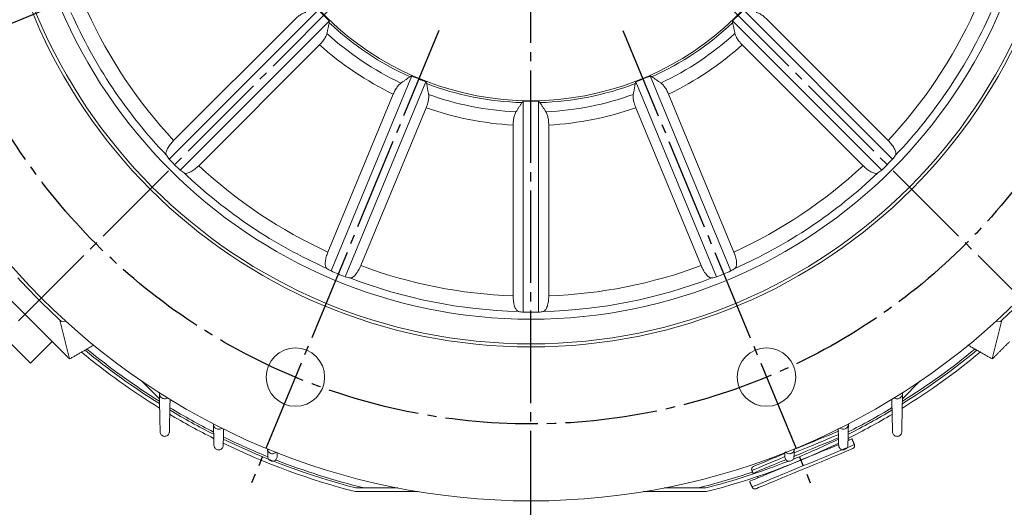
# Model space of a CAD drawing. Units: millimetres. Extents: x -1301 to 613, y -675 to 921.
# Drawn here: x 40 to 360, y -171 to -13 of the extents above; entities that cross this region are included whole.
import ezdxf

# ---------------------------------------------------------------- set-up
doc = ezdxf.new("R2010")
doc.units = ezdxf.units.MM
doc.linetypes.add('EB_DASHDOT', pattern=[39, 30, -3, 3, -3])
doc.layers.get('0').update_dxf_attribs({"lineweight": 0})
doc.layers.add('CAXA1', color=1, linetype='EB_DASHDOT', lineweight=25)
doc.layers.add('CAXA4', color=3, linetype='Continuous', lineweight=25)
doc.styles.get("Standard").update_dxf_attribs({"font": 'txt', "bigfont": 'gbcbig.shx'})
doc.dimstyles.new('ISO-25', dxfattribs={"dimscale": 5, "dimtxt": 3.5, "dimasz": 3.5, "dimexe": 2, "dimexo": 0, "dimgap": 1, "dimtad": 1, "dimdsep": 46, "dimtxsty": 'Standard', "dimcen": 0, "dimdle": 5, "dimadec": 0, "dimazin": 0, "dimtfac": 1, "dimtdec": 3, "dimtofl": 0, "dimtmove": 0, "dimatfit": 3, "dimfxl": 0, "dimarcsym": 0})

# ---------------------------------------------------------------- blocks, each defined once
blk = doc.blocks.new('*D12')
at = {"layer": 'CAXA4', "linetype": 'Continuous', "lineweight": 25}
for points in [[(206.18, 531.13), (188.77, 528.62), (188.6, 532.99)], [(24.38, 494.97), (41.43, 499.31), (39.9, 503.41)]]:
    blk.add_hatch(color=0, dxfattribs=at).paths.add_polyline_path(points, flags=0)
at = {"layer": 'CAXA4', "color": 0, "linetype": 'Continuous', "lineweight": 25}
for p, q in [((206.18, 420.58), (206.18, 541.13)), ((115.43, 275.15), (20.55, 504.2))]:
    blk.add_line(p, q, dxfattribs=at)
for start, end in [(90, 96.9686), (105.5961, 112.5)]:
    blk.add_arc((206.18, 56.05), 475.08, start, end, dxfattribs=at)
at = {"layer": 'CAXA4', "color": 0, "linetype": 'Continuous', "lineweight": 25, "insert": (77.5, 533.99), "char_height": 17.5, "attachment_point": 1}
blk.add_mtext('\\fFangSong_GB2312|b0|i0|p0;22.5{%%D}', dxfattribs=at)

msp = doc.modelspace()

# ---------------------------------------------------------------- linework, layer by layer
at = {"color": 7, "linetype": 'Continuous', "lineweight": 15}
for p, q in [((88.641, -57.954), (137.132, -9.462)), ((323.722, -57.954), (275.23, -9.462)), ((90.074, -51.888), (129.321, -12.641)), ((322.288, -51.888), (283.041, -12.641)), ((92.176, -61.489), (140.668, -12.998)), ((320.186, -61.489), (271.694, -12.998)), ((98.242, -60.056), (137.489, -20.809)), ((314.12, -60.056), (274.873, -20.809)), ((141.216, -94.256), (167.459, -30.899)), ((271.147, -94.256), (244.903, -30.899)), ((145.835, -96.17), (172.078, -32.813)), ((266.527, -96.17), (240.284, -32.813)), ((140.218, -88.104), (161.459, -36.825)), ((272.144, -88.104), (250.903, -36.825)), ((150.891, -92.524), (172.131, -41.246)), ((203.681, -107.676), (203.681, -39.099)), ((208.681, -107.676), (208.681, -39.099)), ((261.471, -92.524), (240.231, -41.246)), ((200.405, -102.373), (200.405, -46.87)), ((211.957, -102.373), (211.957, -46.87)), ((43.546, -124.261), (25.869, -106.583)), ((56.274, -122.847), (53.109, -110.216)), ((55.012, -110.601), (53.603, -110.669)), ((359.253, -110.216), (356.088, -122.847)), ((358.76, -110.669), (357.35, -110.601)), ((50.618, -117.19), (43.546, -124.261)), ((79.777, -130.086), (85.465, -135.774)), ((85.465, -135.774), (79.777, -130.086)), ((326.897, -135.774), (332.585, -130.086)), ((332.585, -130.086), (326.897, -135.774)), ((169.558, -165.948), (149.181, -165.948)), ((162.907, -164.748), (149.332, -164.748)), ((263.174, -165.95), (242.797, -165.949)), ((263.023, -164.75), (249.448, -164.749))]:
    msp.add_line(p, q, dxfattribs=at)
for points in [[(306.216, -146.268), (306.185, -146.281), (305.881, -146.407), (305.261, -146.664), (304.337, -147.046), (303.133, -147.545), (301.677, -148.148), (300.002, -148.842), (298.148, -149.61), (296.158, -150.434), (294.079, -151.295), (291.96, -152.173), (291.747, -152.261)], [(306.117, -148.474), (306.061, -148.497), (304.851, -148.998), (303.379, -149.608), (301.677, -150.313), (299.785, -151.096), (297.744, -151.942), (295.599, -152.83), (293.4, -153.741), (291.534, -154.514)], [(306.192, -147.36), (305.678, -147.573), (304.468, -148.074), (302.996, -148.684), (301.295, -149.389), (299.402, -150.173), (297.361, -151.018), (295.217, -151.906), (293.017, -152.817), (291.719, -153.355)], [(310.519, -148.815), (310.513, -148.818), (310.291, -148.91), (309.749, -149.134), (309.328, -149.309)], [(306.194, -150.607), (304.689, -151.23), (302.824, -152.002), (300.785, -152.847), (298.612, -153.747), (296.347, -154.685), (294.034, -155.643), (291.718, -156.603), (289.444, -157.544), (287.257, -158.45), (285.199, -159.302), (283.311, -160.085), (281.628, -160.782), (280.183, -161.38), (279.006, -161.868), (278.118, -162.235), (277.537, -162.476), (277.275, -162.585), (277.259, -162.591)], [(311.284, -150.663), (311.278, -150.665), (311.056, -150.758), (310.514, -150.982), (309.664, -151.334), (308.521, -151.807), (307.109, -152.392), (305.454, -153.078), (303.589, -153.85), (301.55, -154.695), (299.377, -155.595), (297.112, -156.533), (294.799, -157.491), (292.483, -158.45), (290.21, -159.392), (288.023, -160.298), (285.965, -161.15), (284.076, -161.933), (282.393, -162.63), (280.949, -163.228), (279.771, -163.715), (278.883, -164.083), (278.303, -164.324), (278.04, -164.433), (278.024, -164.439)], [(288.603, -153.563), (287.799, -153.896), (285.854, -154.702), (284.063, -155.444), (282.465, -156.105), (281.1, -156.671), (279.998, -157.127), (279.186, -157.464), (278.683, -157.672), (278.5, -157.748), (278.5, -157.748)], [(310.743, -151.97), (310.726, -151.976), (310.455, -152.089), (309.855, -152.338), (308.939, -152.717), (307.726, -153.219), (306.243, -153.833), (304.522, -154.546), (302.598, -155.343), (300.513, -156.207), (298.311, -157.119), (296.04, -158.06), (293.747, -159.009), (291.482, -159.947), (289.292, -160.854), (287.225, -161.711), (285.324, -162.498), (283.631, -163.199), (282.18, -163.8), (281.004, -164.287), (280.126, -164.651), (279.566, -164.883), (279.337, -164.978), (279.331, -164.98)], [(288.51, -154.684), (286.577, -155.485), (284.643, -156.286), (282.891, -157.012), (281.358, -157.646), (280.079, -158.176), (279.084, -158.588), (278.393, -158.874), (278.023, -159.028), (277.959, -159.054)], [(289.007, -155.56), (286.96, -156.409), (285.026, -157.21), (283.273, -157.935), (281.74, -158.57), (280.462, -159.1), (279.466, -159.512), (278.776, -159.798), (278.406, -159.952), (278.341, -159.978)]]:
    msp.add_lwpolyline(points, dxfattribs=at)
for centre, radius in [((206.181, 56.051), 225), ((206.181, 56.051), 175), ((206.181, 56.051), 174), ((206.181, 56.051), 166), ((129.644, -128.725), 9.5), ((282.718, -128.725), 9.5)]:
    msp.add_circle(centre, radius, dxfattribs=at)
for centre, radius, start, end in [((206.181, 56.051), 95, 187.25675, 352.74325), ((206.181, 56.051), 95.183, 223.49494, 226.50506), ((206.181, 56.051), 95.183, 313.49494, 316.50506), ((206.181, 56.051), 163.523, 203.91959, 223.58041), ((206.181, 56.051), 158.53, 204.58792, 222.91208), ((206.181, 56.051), 158.53, 317.08792, 335.41208), ((206.181, 56.051), 163.523, 316.41959, 336.08041), ((206.181, 56.051), 95.67, 226.75041, 245.74959), ((206.181, 56.051), 95.67, 294.25041, 313.24959), ((206.181, 56.051), 98.753, 227.82426, 244.67574), ((206.181, 56.051), 98.753, 295.32426, 312.17574), ((206.181, 56.051), 103.083, 228.21196, 244.28804), ((206.181, 56.051), 103.083, 295.71196, 311.78804), ((206.181, 56.051), 95.183, 245.99494, 249.00506), ((206.181, 56.051), 95.183, 290.99494, 294.00506), ((206.181, 56.051), 95.67, 249.25041, 268.24959), ((206.181, 56.051), 95.67, 271.75041, 290.74959), ((206.181, 56.051), 98.753, 250.32426, 267.17574), ((206.181, 56.051), 98.753, 272.82426, 289.67574), ((206.181, 56.051), 103.083, 250.71196, 266.78804), ((206.181, 56.051), 95.183, 268.49494, 271.50506), ((206.181, 56.051), 103.083, 273.21196, 289.28804), ((206.181, 56.051), 163.746, 224.1252, 225.8748), ((206.181, 56.051), 158.53, 227.08792, 245.41208), ((206.181, 56.051), 158.53, 294.58792, 312.91208), ((206.181, 56.051), 163.746, 314.1252, 315.8748), ((206.181, 56.051), 163.523, 226.41959, 246.08041), ((206.181, 56.051), 163.523, 293.91959, 313.58041), ((206.181, 56.051), 158.53, 249.58792, 267.91208), ((206.181, 56.051), 158.53, 272.08792, 290.41208), ((206.181, 56.051), 163.746, 246.6252, 248.3748), ((206.181, 56.051), 163.746, 291.6252, 293.3748), ((206.181, 56.051), 226, 222.46396, 227.53604), ((206.181, 56.051), 163.523, 248.91959, 268.58041), ((206.181, 56.051), 163.523, 271.41959, 291.08041), ((206.181, 56.051), 226, 312.46396, 317.53604), ((206.181, 56.051), 163.746, 269.1252, 270.8748), ((206.181, 56.051), 229.2, 230.42616, 238.22841), ((206.181, 56.051), 228, 230.53957, 238.02522), ((206.181, 56.051), 227.35, 230.60151, 237.92004), ((206.181, 56.051), 229.2, 301.7752, 309.57384), ((206.181, 56.051), 228, 301.96863, 309.46043), ((206.181, 56.051), 227.35, 302.07339, 309.39849), ((206.181, 56.051), 229.2, 239.17572, 243.26518), ((206.181, 56.051), 228, 239.01906, 243.1161), ((206.181, 56.051), 227.35, 238.92357, 243.03023), ((206.181, 56.051), 229.2, 296.73696, 300.82588), ((206.181, 56.051), 227.35, 296.97542, 301.08148), ((206.181, 56.051), 228, 296.89759, 300.99645), ((206.181, 56.051), 229.2, 244.11872, 255.59983), ((206.181, 56.051), 228, 243.99026, 255.56179), ((206.181, 56.051), 227.35, 243.91442, 247.90394), ((206.181, 56.051), 229.2, 284.39835, 295.88192), ((206.181, 56.051), 228, 291.99657, 296.01821), ((310.36, -151.046), 1, 292.49909, 22.49909), ((206.181, 56.051), 227.35, 248.61221, 256.21213), ((206.181, 56.051), 228, 284.43639, 291.4878), ((206.181, 56.051), 227.35, 283.78605, 288.46351), ((278.882, -158.672), 1, 112.49909, 202.49909), ((278.948, -164.056), 1, 202.49909, 292.49909)]:
    msp.add_arc(centre, radius, start, end, dxfattribs=at)
for centre, major_axis, start_param, end_param in [((223.243, 38.989), (118.498, -118.498), 4.5434228, 4.5528051), ((189.119, 38.989), (118.498, 118.498), 4.8719728, 4.8813552), ((189.119, 73.114), (-118.498, 118.498), 1.7303802, 1.7397625), ((223.243, 73.114), (118.498, 118.498), 4.5434228, 4.5528051), ((228.474, 46.817), (154.825, -64.13), 4.5434228, 4.5528051), ((183.888, 46.817), (154.825, 64.13), 4.8719728, 4.8813552), ((183.888, 65.285), (154.825, -64.13), 4.8719728, 4.8813552), ((228.474, 65.285), (154.825, 64.13), 4.5434228, 4.5528051), ((230.311, 56.051), (167.581, 0), 4.5434228, 4.5528051), ((182.051, 56.051), (167.581, 0), 4.8719728, 4.8813552)]:
    msp.add_ellipse(centre, major_axis=major_axis, ratio=0.9895793, start_param=start_param, end_param=end_param, dxfattribs=at)
for points, knots in [([(129.321, -12.641), (129.631, -12.347), (130.326, -11.69), (131.453, -10.888), (132.379, -10.415), (132.839, -10.294), (132.996, -10.252)], [0, 0, 0, 0, 1.0710803, 2.3939644, 3.7325897, 4.430002, 4.430002, 4.430002, 4.430002]), ([(283.041, -12.641), (282.731, -12.347), (282.037, -11.69), (280.909, -10.888), (279.983, -10.415), (279.523, -10.294), (279.366, -10.252)], [0, 0, 0, 0, 1.0710803, 2.3939644, 3.7325897, 4.430002, 4.430002, 4.430002, 4.430002]), ([(137.489, -20.809), (137.783, -20.498), (138.44, -19.804), (139.241, -18.677), (139.715, -17.751), (139.836, -17.291), (139.878, -17.133)], [0, 0, 0, 0, 1.0710803, 2.3939644, 3.7325897, 4.430002, 4.430002, 4.430002, 4.430002]), ([(274.873, -20.809), (274.579, -20.498), (273.922, -19.804), (273.121, -18.677), (272.647, -17.751), (272.526, -17.291), (272.484, -17.133)], [0, 0, 0, 0, 1.0710803, 2.3939644, 3.7325897, 4.430002, 4.430002, 4.430002, 4.430002]), ([(161.459, -36.825), (161.633, -36.435), (162.023, -35.562), (162.758, -34.39), (163.432, -33.599), (163.811, -33.31), (163.94, -33.212)], [0, 0, 0, 0, 1.0710787, 2.393964, 3.7325894, 4.4300039, 4.4300039, 4.4300039, 4.4300039]), ([(250.903, -36.825), (250.729, -36.435), (250.339, -35.562), (249.604, -34.39), (248.93, -33.599), (248.551, -33.31), (248.422, -33.212)], [0, 0, 0, 0, 1.0710787, 2.393964, 3.7325894, 4.4300039, 4.4300039, 4.4300039, 4.4300039]), ([(172.131, -41.246), (172.284, -40.846), (172.625, -39.953), (172.934, -38.605), (173.017, -37.569), (172.953, -37.097), (172.931, -36.936)], [0, 0, 0, 0, 1.0710812, 2.3939684, 3.7325907, 4.4300069, 4.4300069, 4.4300069, 4.4300069]), ([(240.231, -41.246), (240.078, -40.846), (239.737, -39.953), (239.428, -38.605), (239.345, -37.569), (239.409, -37.097), (239.431, -36.936)], [0, 0, 0, 0, 1.0710812, 2.3939684, 3.7325907, 4.4300069, 4.4300069, 4.4300069, 4.4300069]), ([(200.405, -46.87), (200.42, -46.393), (200.45, -45.386), (200.705, -43.997), (201.023, -43.074), (201.248, -42.694), (201.315, -42.582)], [0, 0, 0, 0, 1.1934898, 2.520721, 3.8637896, 4.4298312, 4.4298312, 4.4298312, 4.4298312]), ([(211.957, -46.87), (211.942, -46.393), (211.912, -45.386), (211.657, -43.997), (211.339, -43.074), (211.114, -42.694), (211.047, -42.582)], [0, 0, 0, 0, 1.1934898, 2.520721, 3.8637896, 4.4298312, 4.4298312, 4.4298312, 4.4298312]), ([(87.724, -56.677), (87.65, -56.504), (87.487, -56.119), (87.735, -55.112), (88.421, -53.836), (89.285, -52.706), (89.881, -52.088), (90.074, -51.888)], [0, 0, 0, 0, 1.0935763, 2.4363269, 3.7469932, 4.9856794, 5.5806813, 5.5806813, 5.5806813, 5.5806813]), ([(324.638, -56.677), (324.712, -56.504), (324.875, -56.119), (324.627, -55.112), (323.941, -53.836), (323.077, -52.706), (322.481, -52.088), (322.288, -51.888)], [0, 0, 0, 0, 1.0935903, 2.4363353, 3.7470026, 4.9856922, 5.5806829, 5.5806829, 5.5806829, 5.5806829]), ([(93.453, -62.406), (93.626, -62.48), (94.011, -62.643), (95.018, -62.395), (96.294, -61.708), (97.424, -60.844), (98.042, -60.249), (98.242, -60.056)], [0, 0, 0, 0, 1.0935763, 2.4363263, 3.7469943, 4.9856837, 5.5806818, 5.5806818, 5.5806818, 5.5806818]), ([(318.909, -62.406), (318.736, -62.48), (318.351, -62.643), (317.344, -62.395), (316.068, -61.708), (314.938, -60.844), (314.321, -60.249), (314.12, -60.056)], [0, 0, 0, 0, 1.0935882, 2.4363384, 3.7470039, 4.9856934, 5.5806804, 5.5806804, 5.5806804, 5.5806804]), ([(139.88, -93.428), (139.746, -93.296), (139.448, -93.003), (139.291, -91.977), (139.437, -90.536), (139.803, -89.161), (140.117, -88.363), (140.218, -88.104)], [0, 0, 0, 0, 1.0935791, 2.436324, 3.7470017, 4.985689, 5.5806831, 5.5806831, 5.5806831, 5.5806831]), ([(272.482, -93.428), (272.616, -93.296), (272.915, -93.002), (273.071, -91.976), (272.924, -90.534), (272.559, -89.16), (272.245, -88.362), (272.144, -88.104)], [0, 0, 0, 0, 1.0950551, 2.4377869, 3.7483755, 4.9869765, 5.5806626, 5.5806626, 5.5806626, 5.5806626]), ([(147.365, -96.528), (147.553, -96.53), (147.972, -96.533), (148.807, -95.919), (149.723, -94.796), (150.437, -93.566), (150.779, -92.78), (150.891, -92.524)], [0, 0, 0, 0, 1.0935789, 2.4363275, 3.7470005, 4.9856878, 5.5806875, 5.5806875, 5.5806875, 5.5806875]), ([(264.997, -96.528), (264.809, -96.53), (264.39, -96.533), (263.554, -95.918), (262.638, -94.795), (261.925, -93.565), (261.582, -92.779), (261.471, -92.524)], [0, 0, 0, 0, 1.0950569, 2.437783, 3.7483786, 4.9869784, 5.5806641, 5.5806641, 5.5806641, 5.5806641]), ([(202.13, -107.422), (201.917, -107.325), (201.491, -107.131), (200.943, -106.084), (200.559, -104.633), (200.416, -103.301), (200.407, -102.551), (200.405, -102.373)], [0, 0, 0, 0, 1.3358108, 2.6729823, 3.9717249, 5.1958541, 5.5759142, 5.5759142, 5.5759142, 5.5759142]), ([(210.232, -107.422), (210.445, -107.325), (210.872, -107.131), (211.42, -106.084), (211.803, -104.633), (211.946, -103.301), (211.955, -102.551), (211.957, -102.373)], [0, 0, 0, 0, 1.3358108, 2.6729823, 3.9717249, 5.1958541, 5.5759142, 5.5759142, 5.5759142, 5.5759142]), ([(85.43, -134.048), (85.453, -134.244), (85.499, -134.636), (85.812, -135.158), (86.262, -135.548), (86.811, -135.767), (87.389, -135.79), (87.868, -135.68), (88.095, -135.507), (88.17, -135.45)], [0, 0, 0, 0, 0.5929647, 1.1867196, 1.7664253, 2.3342197, 2.9022258, 3.4819537, 3.7681505, 3.7681505, 3.7681505, 3.7681505]), ([(324.19, -135.453), (324.23, -135.488), (324.424, -135.656), (324.888, -135.78), (325.495, -135.781), (326.062, -135.57), (326.518, -135.196), (326.826, -134.701), (326.923, -134.295), (326.931, -134.077), (326.932, -134.048)], [0, 0, 0, 0, 0.1622422, 0.7830177, 1.3860997, 1.9688118, 2.5377924, 3.1049304, 3.682139, 3.7698684, 3.7698684, 3.7698684, 3.7698684]), ([(85.681, -146.515), (85.701, -146.682), (85.74, -147.016), (86.007, -147.461), (86.392, -147.793), (86.859, -147.977), (87.355, -148.001), (87.835, -147.865), (88.252, -147.575), (88.555, -147.155), (88.668, -146.776), (88.679, -146.559), (88.681, -146.517)], [0, 0, 0, 0, 0.5026342, 1.0059858, 1.497194, 1.9775601, 2.4572677, 2.9462423, 3.4507523, 3.9710148, 4.5004987, 4.6279567, 4.6279567, 4.6279567, 4.6279567]), ([(103.01, -144.038), (103.033, -144.226), (103.079, -144.602), (103.382, -145.1), (103.817, -145.469), (104.344, -145.671), (104.897, -145.69), (105.401, -145.557), (105.654, -145.354), (105.766, -145.264)], [0, 0, 0, 0, 0.5693125, 1.1393957, 1.6953803, 2.2376642, 2.7772526, 3.3256792, 3.7608808, 3.7608808, 3.7608808, 3.7608808]), ([(306.527, -145.197), (306.635, -145.296), (306.887, -145.526), (307.412, -145.686), (307.992, -145.679), (308.527, -145.478), (308.959, -145.123), (309.252, -144.651), (309.343, -144.267), (309.351, -144.062), (309.352, -144.038)], [0, 0, 0, 0, 0.4456181, 1.0324318, 1.600743, 2.1506261, 2.690305, 3.2315647, 3.7850203, 3.8573236, 3.8573236, 3.8573236, 3.8573236]), ([(323.681, -146.517), (323.703, -146.69), (323.746, -147.036), (324.027, -147.487), (324.436, -147.822), (324.937, -147.995), (325.46, -147.988), (325.94, -147.81), (326.328, -147.493), (326.59, -147.072), (326.673, -146.726), (326.68, -146.54), (326.681, -146.515)], [0, 0, 0, 0, 0.5231438, 1.0490853, 1.5791986, 2.1030194, 2.6113743, 3.1026663, 3.5830452, 4.0627315, 4.5517093, 4.6272412, 4.6272412, 4.6272412, 4.6272412]), ([(103.182, -150.929), (103.202, -151.097), (103.243, -151.433), (103.514, -151.878), (103.904, -152.208), (104.374, -152.388), (104.871, -152.407), (105.349, -152.266), (105.762, -151.973), (106.06, -151.553), (106.168, -151.18), (106.179, -150.969), (106.181, -150.933)], [0, 0, 0, 0, 0.5062341, 1.0131675, 1.5074939, 1.9893084, 2.4683313, 2.9548592, 3.4560964, 3.9735968, 4.5020968, 4.6131278, 4.6131278, 4.6131278, 4.6131278]), ([(120.606, -152.105), (120.628, -152.283), (120.674, -152.638), (120.964, -153.106), (121.38, -153.451), (121.878, -153.636), (122.404, -153.651), (122.896, -153.491), (123.237, -153.281), (123.354, -153.104), (123.376, -153.071)], [0, 0, 0, 0, 0.5391056, 1.0789681, 1.6052523, 2.1168329, 2.6233515, 3.1359263, 3.6630012, 3.7842596, 3.7842596, 3.7842596, 3.7842596]), ([(288.941, -153.015), (288.959, -153.046), (289.07, -153.236), (289.42, -153.47), (289.937, -153.652), (290.484, -153.637), (290.983, -153.449), (291.386, -153.115), (291.682, -152.655), (291.731, -152.296), (291.757, -152.105)], [0, 0, 0, 0, 0.1116637, 0.6708639, 1.2181698, 1.7472069, 2.2603746, 2.7667454, 3.2775358, 3.8563185, 3.8563185, 3.8563185, 3.8563185]), ([(306.182, -150.933), (306.204, -151.105), (306.248, -151.451), (306.533, -151.902), (306.944, -152.234), (307.446, -152.404), (307.966, -152.394), (308.443, -152.216), (308.829, -151.899), (309.091, -151.477), (309.173, -151.135), (309.18, -150.951), (309.181, -150.929)], [0, 0, 0, 0, 0.5242534, 1.0520147, 1.58177, 2.1025955, 2.606816, 3.0948135, 3.5740883, 4.0551928, 4.5474642, 4.6124813, 4.6124813, 4.6124813, 4.6124813]), ([(120.682, -154.612), (120.703, -154.78), (120.747, -155.117), (121.023, -155.562), (121.417, -155.89), (121.891, -156.065), (122.389, -156.079), (122.864, -155.932), (123.272, -155.636), (123.566, -155.215), (123.668, -154.849), (123.679, -154.646), (123.68, -154.616)], [0, 0, 0, 0, 0.5097988, 1.0203079, 1.5179808, 2.0016514, 2.4804085, 2.9647852, 3.4628167, 3.9773448, 4.5044338, 4.5959184, 4.5959184, 4.5959184, 4.5959184]), ([(288.682, -154.616), (288.705, -154.788), (288.752, -155.134), (289.04, -155.583), (289.453, -155.913), (289.954, -156.079), (290.472, -156.067), (290.946, -155.888), (291.328, -155.571), (291.61, -155.134), (291.656, -154.793), (291.68, -154.612)], [0, 0, 0, 0, 0.5248001, 1.0538142, 1.5825034, 2.0998401, 2.599887, 3.084973, 3.5637632, 4.046839, 4.5945857, 4.5945857, 4.5945857, 4.5945857])]:
    msp.add_open_spline(points, degree=3, knots=knots, dxfattribs=at)
for points in [[(139.878, -17.133), (140.63, -13.632)], [(140.63, -13.632), (140.668, -12.998)], [(271.732, -13.632), (271.694, -12.998)], [(272.484, -17.133), (271.732, -13.632)], [(163.94, -33.212), (166.887, -31.177)], [(166.887, -31.177), (167.459, -30.899)], [(245.475, -31.177), (244.903, -30.899)], [(248.422, -33.212), (245.475, -31.177)], [(172.287, -33.413), (172.078, -32.813)], [(172.931, -36.936), (172.287, -33.413)], [(239.431, -36.936), (240.075, -33.413)], [(240.075, -33.413), (240.284, -32.813)], [(201.315, -42.582), (203.259, -39.574)], [(203.259, -39.574), (203.681, -39.099)], [(209.103, -39.574), (208.681, -39.099)], [(211.047, -42.582), (209.103, -39.574)], [(32.94, -99.512), (50.618, -117.19)], [(56.274, -122.847), (50.618, -117.19)], [(64.184, -118.313), (56.274, -122.847)], [(356.088, -122.847), (348.141, -118.292)], [(361.745, -117.19), (356.088, -122.847)], [(85.43, -134.048), (85.422, -133.631)], [(85.43, -134.048), (85.681, -146.515)], [(326.681, -146.515), (326.932, -134.048)], [(88.681, -146.517), (88.914, -135.943)], [(323.447, -135.878), (323.681, -146.517)], [(103.01, -144.038), (103.182, -150.929)], [(106.181, -150.933), (106.328, -145.519)], [(306.032, -145.431), (306.182, -150.933)], [(309.181, -150.929), (309.352, -144.038)], [(311.284, -150.663), (310.519, -148.815)], [(120.606, -152.105), (120.682, -154.612)], [(123.68, -154.616), (123.727, -153.198)], [(288.633, -153.131), (288.682, -154.616)], [(291.68, -154.612), (291.757, -152.105)], [(277.959, -159.054), (278.341, -159.978)], [(279.265, -159.596), (279.382, -159.878)], [(277.259, -162.591), (278.024, -164.439)], [(279.842, -160.989), (280.03, -161.443)]]:
    msp.add_open_spline(points, degree=1, dxfattribs=at)
at = {"layer": 'CAXA1', "linetype": 'EB_DASHDOT', "lineweight": 25}
for p, q in [((206.181, -176.149), (206.181, 420.579)), ((133.975, 26.142), (-12.92, -34.703)), ((143.58, -6.55), (23.19, -126.94)), ((268.782, -6.55), (389.172, -126.94)), ((176.272, -16.155), (115.427, -163.049)), ((236.09, -16.155), (296.935, -163.049))]:
    msp.add_line(p, q, dxfattribs=at)
msp.add_circle((206.181, 56.051), 200, dxfattribs=at)

# ---------------------------------------------------------------- dimensions: what is measured, and where the dimension line sits
at = {"layer": 'CAXA4', "linetype": 'Continuous', "lineweight": 25}
dim = msp.add_angular_dim_2l(base=(113.498, 522), line1=((206.181, -176.149), (206.181, 420.579)), line2=((176.272, 128.258), (115.427, 275.152)), text='22.5{%%D}', dimstyle='ISO-25', dxfattribs=at)
dim.commit()
dim.dimension.update_dxf_attribs({"geometry": '*D12', "text_midpoint": (113.498, 522)})

doc.saveas('drawing.dxf')
